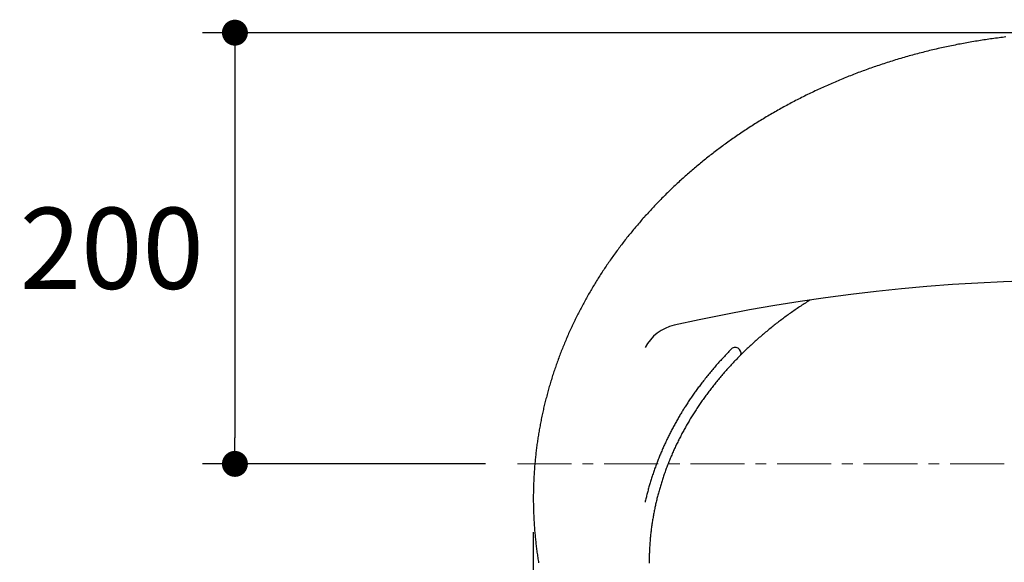
# Model space of a CAD drawing. Units: inches. Extents: x 72 to 15356, y -1680 to 1333.
# Drawn here: x 12191 to 12646, y 291 to 542 of the extents above; entities that cross this region are included whole.
import ezdxf

# ---------------------------------------------------------------- set-up
doc = ezdxf.new("R2010")
doc.units = ezdxf.units.IN
doc.header["$LTSCALE"] = 5
doc.header["$MEASUREMENT"] = 0
doc.linetypes.add('CENTER', pattern=[2, 1.25, -0.25, 0.25, -0.25])
doc.layers.add('Center line', color=4, linetype='CENTER', lineweight=15)
doc.layers.add('Dimensions', color=7, linetype='Continuous')
doc.styles.get("Standard").update_dxf_attribs({"font": 'helr45w_0.ttf'})
doc.dimstyles.get("Standard").update_dxf_attribs({"dimscale": 15, "dimtxt": 2.5, "dimasz": 0.8, "dimexe": 1, "dimexo": 1, "dimgap": 1, "dimtad": 2, "dimtih": 1, "dimtoh": 1, "dimdec": 0, "dimzin": 0, "dimdsep": 46, "dimtxsty": 'Standard', "dimblk": 'DOT', "dimcen": 2, "dimclrd": 1, "dimclre": 1, "dimclrt": 1, "dimadec": 0, "dimazin": 0, "dimtfac": 1, "dimtdec": 0, "dimtofl": 0, "dimtmove": 0, "dimatfit": 3, "dimfxl": 1, "dimtolj": 1, "dimtzin": 0, "dimarcsym": 0})

# ---------------------------------------------------------------- blocks, each defined once
blk = doc.blocks.new('_Dot')
at = {"color": 0, "linetype": 'ByBlock', "lineweight": -2}
blk.add_line((-0.5, 0), (-1, 0), dxfattribs=at)
at = {"color": 0, "linetype": 'ByBlock', "const_width": 0.5}
blk.add_lwpolyline([(-0.25, 0, 1), (0.25, 0, 1)], format="xyb", close=True, dxfattribs=at)
blk = doc.blocks.new('*D69')
at = {"layer": 'Defpoints', "color": 0, "transparency": 16777216}
for p in [(12681.23, 536.04), (12290.43, 336.66), (12421.35, 336.66)]:
    blk.add_point(p, dxfattribs=at)
at = {"layer": 'Dimensions', "color": 1, "lineweight": -2, "transparency": 16777216}
for p, q in [((12666.23, 536.04), (12275.43, 536.04)), ((12290.43, 524.04), (12290.43, 348.66)), ((12406.35, 336.66), (12275.43, 336.66))]:
    blk.add_line(p, q, dxfattribs=at)
at = {"layer": 'Dimensions', "color": 1, "lineweight": -2, "transparency": 16777216, "xscale": 12, "yscale": 12, "zscale": 12}
for p, rotation in [((12290.43, 536.04), 90), ((12290.43, 336.66), 270)]:
    blk.add_blockref('_Dot', p, dxfattribs=dict(at, rotation=rotation))
at = {"layer": 'Dimensions', "color": 1, "transparency": 16777216, "insert": (12233.49, 436.35), "char_height": 37.5, "attachment_point": 5}
blk.add_mtext('\\A1;200', dxfattribs=at)
blk = doc.blocks.new('*D70')
at = {"layer": 'Defpoints', "color": 0, "transparency": 16777216}
for p in [(12428.43, 320.12), (12934.02, 318.33), (12428.43, -41.27)]:
    blk.add_point(p, dxfattribs=at)
at = {"layer": 'Dimensions', "color": 1, "lineweight": -2, "transparency": 16777216}
for p, q in [((12428.43, 305.12), (12428.43, -56.27)), ((12934.02, 303.33), (12934.02, -56.27)), ((12922.02, -41.27), (12440.43, -41.27))]:
    blk.add_line(p, q, dxfattribs=at)
at = {"layer": 'Dimensions', "color": 1, "lineweight": -2, "transparency": 16777216, "xscale": 12, "yscale": 12, "zscale": 12, "rotation": 180}
blk.add_blockref('_Dot', (12428.43, -41.27), dxfattribs=at)
at = {"layer": 'Dimensions', "color": 1, "lineweight": -2, "transparency": 16777216, "xscale": 12, "yscale": 12, "zscale": 12}
blk.add_blockref('_Dot', (12934.02, -41.27), dxfattribs=at)
at = {"layer": 'Dimensions', "color": 1, "transparency": 16777216, "insert": (12681.22, -75.52), "char_height": 37.5, "attachment_point": 5}
blk.add_mtext('\\A1;504', dxfattribs=at)

msp = doc.modelspace()

# ---------------------------------------------------------------- linework, layer by layer
at = {"color": 7, "linetype": 'Continuous'}
for p, q in [((12637.56, 532.8), (12636.78, 532.69)), ((12638.34, 532.92), (12637.56, 532.8)), ((12639.12, 533.03), (12638.34, 532.92)), ((12639.9, 533.14), (12639.12, 533.03)), ((12640.68, 533.25), (12639.9, 533.14)), ((12641.46, 533.36), (12640.68, 533.25)), ((12642.24, 533.46), (12641.46, 533.36)), ((12643.02, 533.57), (12642.24, 533.46)), ((12643.8, 533.67), (12643.02, 533.57)), ((12644.58, 533.77), (12643.8, 533.67)), ((12645.36, 533.86), (12644.58, 533.77)), ((12646.14, 533.96), (12645.36, 533.86)), ((12646.93, 534.05), (12646.14, 533.96)), ((12614.02, 528.29), (12613.23, 528.11)), ((12614.8, 528.47), (12614.02, 528.29)), ((12615.59, 528.66), (12614.8, 528.47)), ((12616.37, 528.83), (12615.59, 528.66)), ((12617.16, 529.01), (12616.37, 528.83)), ((12617.95, 529.18), (12617.16, 529.01)), ((12618.73, 529.36), (12617.95, 529.18)), ((12619.52, 529.53), (12618.73, 529.36)), ((12620.31, 529.69), (12619.52, 529.53)), ((12621.1, 529.86), (12620.31, 529.69)), ((12621.88, 530.02), (12621.1, 529.86)), ((12622.67, 530.18), (12621.88, 530.02)), ((12623.46, 530.34), (12622.67, 530.18)), ((12624.24, 530.5), (12623.46, 530.34)), ((12625.03, 530.65), (12624.24, 530.5)), ((12625.81, 530.8), (12625.03, 530.65)), ((12626.59, 530.95), (12625.81, 530.8)), ((12627.38, 531.1), (12626.59, 530.95)), ((12628.16, 531.24), (12627.38, 531.1)), ((12628.94, 531.38), (12628.16, 531.24)), ((12629.73, 531.52), (12628.94, 531.38)), ((12630.51, 531.66), (12629.73, 531.52)), ((12631.3, 531.8), (12630.51, 531.66)), ((12632.08, 531.93), (12631.3, 531.8)), ((12632.87, 532.06), (12632.08, 531.93)), ((12633.66, 532.19), (12632.87, 532.06)), ((12634.44, 532.32), (12633.66, 532.19)), ((12635.23, 532.45), (12634.44, 532.32)), ((12636.01, 532.57), (12635.23, 532.45)), ((12636.78, 532.69), (12636.01, 532.57)), ((12596.75, 523.66), (12595.97, 523.42)), ((12597.53, 523.9), (12596.75, 523.66)), ((12598.32, 524.13), (12597.53, 523.9)), ((12599.1, 524.36), (12598.32, 524.13)), ((12599.89, 524.59), (12599.1, 524.36)), ((12600.67, 524.82), (12599.89, 524.59)), ((12601.45, 525.04), (12600.67, 524.82)), ((12602.24, 525.26), (12601.45, 525.04)), ((12603.02, 525.48), (12602.24, 525.26)), ((12603.8, 525.69), (12603.02, 525.48)), ((12604.59, 525.91), (12603.8, 525.69)), ((12605.37, 526.12), (12604.59, 525.91)), ((12606.16, 526.33), (12605.37, 526.12)), ((12606.94, 526.53), (12606.16, 526.33)), ((12607.73, 526.74), (12606.94, 526.53)), ((12608.51, 526.94), (12607.73, 526.74)), ((12609.3, 527.14), (12608.51, 526.94)), ((12610.09, 527.34), (12609.3, 527.14)), ((12610.88, 527.54), (12610.09, 527.34)), ((12611.67, 527.73), (12610.88, 527.54)), ((12612.45, 527.92), (12611.67, 527.73)), ((12613.23, 528.11), (12612.45, 527.92)), ((12583.07, 519.15), (12582.35, 518.89)), ((12583.8, 519.41), (12583.07, 519.15)), ((12584.53, 519.66), (12583.8, 519.41)), ((12585.26, 519.92), (12584.53, 519.66)), ((12585.98, 520.17), (12585.26, 519.92)), ((12586.71, 520.43), (12585.98, 520.17)), ((12587.44, 520.67), (12586.71, 520.43)), ((12588.17, 520.92), (12587.44, 520.67)), ((12588.95, 521.18), (12588.17, 520.92)), ((12589.73, 521.44), (12588.95, 521.18)), ((12590.5, 521.7), (12589.73, 521.44)), ((12591.28, 521.95), (12590.5, 521.7)), ((12592.06, 522.2), (12591.28, 521.95)), ((12592.84, 522.45), (12592.06, 522.2)), ((12593.62, 522.7), (12592.84, 522.45)), ((12594.4, 522.94), (12593.62, 522.7)), ((12595.18, 523.18), (12594.4, 522.94)), ((12595.97, 523.42), (12595.18, 523.18)), ((12571.53, 514.71), (12570.82, 514.42)), ((12572.25, 515.01), (12571.53, 514.71)), ((12572.97, 515.3), (12572.25, 515.01)), ((12573.69, 515.58), (12572.97, 515.3)), ((12574.4, 515.87), (12573.69, 515.58)), ((12575.12, 516.16), (12574.4, 515.87)), ((12575.85, 516.44), (12575.12, 516.16)), ((12576.57, 516.72), (12575.85, 516.44)), ((12577.29, 517), (12576.57, 516.72)), ((12578.01, 517.27), (12577.29, 517)), ((12578.73, 517.55), (12578.01, 517.27)), ((12579.45, 517.82), (12578.73, 517.55)), ((12580.17, 518.09), (12579.45, 517.82)), ((12580.9, 518.36), (12580.17, 518.09)), ((12581.62, 518.62), (12580.9, 518.36)), ((12582.35, 518.89), (12581.62, 518.62)), ((12560.87, 510.07), (12560.17, 509.75)), ((12561.58, 510.4), (12560.87, 510.07)), ((12562.29, 510.72), (12561.58, 510.4)), ((12562.99, 511.04), (12562.29, 510.72)), ((12563.7, 511.36), (12562.99, 511.04)), ((12564.41, 511.67), (12563.7, 511.36)), ((12565.12, 511.99), (12564.41, 511.67)), ((12565.83, 512.3), (12565.12, 511.99)), ((12566.54, 512.61), (12565.83, 512.3)), ((12567.25, 512.91), (12566.54, 512.61)), ((12567.96, 513.22), (12567.25, 512.91)), ((12568.67, 513.52), (12567.96, 513.22)), ((12569.39, 513.82), (12568.67, 513.52)), ((12570.1, 514.12), (12569.39, 513.82)), ((12570.82, 514.42), (12570.1, 514.12)), ((12551.8, 505.68), (12551.11, 505.33)), ((12552.49, 506.03), (12551.8, 505.68)), ((12553.18, 506.38), (12552.49, 506.03)), ((12553.88, 506.72), (12553.18, 506.38)), ((12554.57, 507.07), (12553.88, 506.72)), ((12555.27, 507.41), (12554.57, 507.07)), ((12555.97, 507.75), (12555.27, 507.41)), ((12556.66, 508.09), (12555.97, 507.75)), ((12557.36, 508.42), (12556.66, 508.09)), ((12558.06, 508.76), (12557.36, 508.42)), ((12558.77, 509.09), (12558.06, 508.76)), ((12559.47, 509.42), (12558.77, 509.09)), ((12560.17, 509.75), (12559.47, 509.42)), ((12542.89, 500.94), (12542.22, 500.56)), ((12543.57, 501.32), (12542.89, 500.94)), ((12544.25, 501.69), (12543.57, 501.32)), ((12544.93, 502.06), (12544.25, 501.69)), ((12545.61, 502.44), (12544.93, 502.06)), ((12546.3, 502.8), (12545.61, 502.44)), ((12546.98, 503.17), (12546.3, 502.8)), ((12547.67, 503.53), (12546.98, 503.17)), ((12548.35, 503.9), (12547.67, 503.53)), ((12549.04, 504.26), (12548.35, 503.9)), ((12549.73, 504.62), (12549.04, 504.26)), ((12550.42, 504.97), (12549.73, 504.62)), ((12551.11, 505.33), (12550.42, 504.97)), ((12535.52, 496.68), (12534.86, 496.28)), ((12536.18, 497.07), (12535.52, 496.68)), ((12536.85, 497.47), (12536.18, 497.07)), ((12537.52, 497.86), (12536.85, 497.47)), ((12538.18, 498.25), (12537.52, 497.86)), ((12538.85, 498.64), (12538.18, 498.25)), ((12539.52, 499.03), (12538.85, 498.64)), ((12540.2, 499.42), (12539.52, 499.03)), ((12540.87, 499.8), (12540.2, 499.42)), ((12541.54, 500.18), (12540.87, 499.8)), ((12542.22, 500.56), (12541.54, 500.18)), ((12528.3, 492.18), (12527.66, 491.76)), ((12528.95, 492.59), (12528.3, 492.18)), ((12529.6, 493.01), (12528.95, 492.59)), ((12530.25, 493.42), (12529.6, 493.01)), ((12530.91, 493.84), (12530.25, 493.42)), ((12531.56, 494.25), (12530.91, 493.84)), ((12532.21, 494.66), (12531.56, 494.25)), ((12532.87, 495.06), (12532.21, 494.66)), ((12533.53, 495.47), (12532.87, 495.06)), ((12534.19, 495.87), (12533.53, 495.47)), ((12534.86, 496.28), (12534.19, 495.87)), ((12521.29, 487.47), (12520.7, 487.06)), ((12521.89, 487.88), (12521.29, 487.47)), ((12522.52, 488.32), (12521.89, 487.88)), ((12523.16, 488.76), (12522.52, 488.32)), ((12523.8, 489.19), (12523.16, 488.76)), ((12524.44, 489.62), (12523.8, 489.19)), ((12525.08, 490.05), (12524.44, 489.62)), ((12525.72, 490.48), (12525.08, 490.05)), ((12526.37, 490.91), (12525.72, 490.48)), ((12527.01, 491.33), (12526.37, 490.91)), ((12527.66, 491.76), (12527.01, 491.33)), ((12514.84, 482.83), (12514.26, 482.39)), ((12515.42, 483.26), (12514.84, 482.83)), ((12516, 483.69), (12515.42, 483.26)), ((12516.59, 484.11), (12516, 483.69)), ((12517.17, 484.54), (12516.59, 484.11)), ((12517.76, 484.96), (12517.17, 484.54)), ((12518.34, 485.39), (12517.76, 484.96)), ((12518.93, 485.81), (12518.34, 485.39)), ((12519.52, 486.23), (12518.93, 485.81)), ((12520.11, 486.64), (12519.52, 486.23)), ((12520.7, 487.06), (12520.11, 486.64)), ((12509.13, 478.44), (12508.57, 477.99)), ((12509.69, 478.88), (12509.13, 478.44)), ((12510.26, 479.33), (12509.69, 478.88)), ((12510.82, 479.77), (12510.26, 479.33)), ((12511.39, 480.21), (12510.82, 479.77)), ((12511.96, 480.65), (12511.39, 480.21)), ((12512.53, 481.09), (12511.96, 480.65)), ((12513.11, 481.52), (12512.53, 481.09)), ((12513.69, 481.96), (12513.11, 481.52)), ((12514.26, 482.39), (12513.69, 481.96)), ((12503.57, 473.9), (12503.02, 473.44)), ((12504.12, 474.36), (12503.57, 473.9)), ((12504.67, 474.82), (12504.12, 474.36)), ((12505.22, 475.28), (12504.67, 474.82)), ((12505.77, 475.74), (12505.22, 475.28)), ((12506.33, 476.19), (12505.77, 475.74)), ((12506.89, 476.64), (12506.33, 476.19)), ((12507.45, 477.1), (12506.89, 476.64)), ((12508.01, 477.55), (12507.45, 477.1)), ((12508.57, 477.99), (12508.01, 477.55)), ((12498.18, 469.23), (12497.65, 468.75)), ((12498.71, 469.7), (12498.18, 469.23)), ((12499.24, 470.17), (12498.71, 469.7)), ((12499.78, 470.64), (12499.24, 470.17)), ((12500.31, 471.11), (12499.78, 470.64)), ((12500.85, 471.58), (12500.31, 471.11)), ((12501.39, 472.05), (12500.85, 471.58)), ((12501.93, 472.51), (12501.39, 472.05)), ((12502.47, 472.97), (12501.93, 472.51)), ((12503.02, 473.44), (12502.47, 472.97)), ((12493.46, 464.89), (12492.95, 464.41)), ((12493.98, 465.38), (12493.46, 464.89)), ((12494.5, 465.87), (12493.98, 465.38)), ((12495.02, 466.35), (12494.5, 465.87)), ((12495.54, 466.83), (12495.02, 466.35)), ((12496.07, 467.32), (12495.54, 466.83)), ((12496.59, 467.8), (12496.07, 467.32)), ((12497.12, 468.27), (12496.59, 467.8)), ((12497.65, 468.75), (12497.12, 468.27)), ((12488.41, 459.97), (12487.91, 459.47)), ((12488.91, 460.47), (12488.41, 459.97)), ((12489.41, 460.97), (12488.91, 460.47)), ((12489.91, 461.46), (12489.41, 460.97)), ((12490.41, 461.96), (12489.91, 461.46)), ((12490.92, 462.45), (12490.41, 461.96)), ((12491.42, 462.94), (12490.92, 462.45)), ((12491.93, 463.43), (12491.42, 462.94)), ((12492.44, 463.92), (12491.93, 463.43)), ((12492.95, 464.41), (12492.44, 463.92)), ((12484.01, 455.42), (12483.53, 454.91)), ((12484.48, 455.93), (12484.01, 455.42)), ((12484.96, 456.43), (12484.48, 455.93)), ((12485.45, 456.94), (12484.96, 456.43)), ((12485.94, 457.45), (12485.45, 456.94)), ((12486.43, 457.96), (12485.94, 457.45)), ((12486.92, 458.46), (12486.43, 457.96)), ((12487.42, 458.97), (12486.92, 458.46)), ((12487.91, 459.47), (12487.42, 458.97)), ((12480.23, 451.31), (12479.77, 450.79)), ((12480.7, 451.83), (12480.23, 451.31)), ((12481.17, 452.35), (12480.7, 451.83)), ((12481.63, 452.86), (12481.17, 452.35)), ((12482.11, 453.38), (12481.63, 452.86)), ((12482.58, 453.89), (12482.11, 453.38)), ((12483.05, 454.4), (12482.58, 453.89)), ((12483.53, 454.91), (12483.05, 454.4)), ((12476.12, 446.59), (12475.68, 446.06)), ((12476.57, 447.11), (12476.12, 446.59)), ((12477.01, 447.64), (12476.57, 447.11)), ((12477.47, 448.17), (12477.01, 447.64)), ((12477.92, 448.7), (12477.47, 448.17)), ((12478.38, 449.22), (12477.92, 448.7)), ((12478.84, 449.75), (12478.38, 449.22)), ((12479.3, 450.27), (12478.84, 449.75)), ((12479.77, 450.79), (12479.3, 450.27)), ((12472.18, 441.8), (12471.75, 441.26)), ((12472.61, 442.34), (12472.18, 441.8)), ((12473.05, 442.87), (12472.61, 442.34)), ((12473.48, 443.41), (12473.05, 442.87)), ((12473.92, 443.94), (12473.48, 443.41)), ((12474.35, 444.47), (12473.92, 443.94)), ((12474.79, 445), (12474.35, 444.47)), ((12475.23, 445.53), (12474.79, 445)), ((12475.68, 446.06), (12475.23, 445.53)), ((12468.81, 437.46), (12468.4, 436.92)), ((12469.22, 438), (12468.81, 437.46)), ((12469.63, 438.54), (12469.22, 438)), ((12470.05, 439.09), (12469.63, 438.54)), ((12470.48, 439.63), (12470.05, 439.09)), ((12470.9, 440.18), (12470.48, 439.63)), ((12471.33, 440.72), (12470.9, 440.18)), ((12471.75, 441.26), (12471.33, 440.72)), ((12465.58, 433.08), (12465.18, 432.53)), ((12465.98, 433.64), (12465.58, 433.08)), ((12466.38, 434.19), (12465.98, 433.64)), ((12466.78, 434.74), (12466.38, 434.19)), ((12467.18, 435.28), (12466.78, 434.74)), ((12467.59, 435.83), (12467.18, 435.28)), ((12467.99, 436.37), (12467.59, 435.83)), ((12468.4, 436.92), (12467.99, 436.37)), ((12462.09, 428.08), (12461.72, 427.52)), ((12462.47, 428.63), (12462.09, 428.08)), ((12462.85, 429.19), (12462.47, 428.63)), ((12463.23, 429.75), (12462.85, 429.19)), ((12463.62, 430.31), (12463.23, 429.75)), ((12464.01, 430.86), (12463.62, 430.31)), ((12464.4, 431.42), (12464.01, 430.86)), ((12464.79, 431.98), (12464.4, 431.42)), ((12465.18, 432.53), (12464.79, 431.98)), ((12459.15, 423.6), (12458.79, 423.03)), ((12459.51, 424.16), (12459.15, 423.6)), ((12459.87, 424.72), (12459.51, 424.16)), ((12460.24, 425.29), (12459.87, 424.72)), ((12460.61, 425.85), (12460.24, 425.29)), ((12460.98, 426.41), (12460.61, 425.85)), ((12461.35, 426.96), (12460.98, 426.41)), ((12461.72, 427.52), (12461.35, 426.96)), ((12456.33, 419.05), (12455.99, 418.48)), ((12456.67, 419.61), (12456.33, 419.05)), ((12457.02, 420.18), (12456.67, 419.61)), ((12457.37, 420.76), (12457.02, 420.18)), ((12457.72, 421.33), (12457.37, 420.76)), ((12458.07, 421.9), (12457.72, 421.33)), ((12458.43, 422.46), (12458.07, 421.9)), ((12458.79, 423.03), (12458.43, 422.46)), ((12453.66, 414.49), (12453.33, 413.91)), ((12453.99, 415.06), (12453.66, 414.49)), ((12454.31, 415.63), (12453.99, 415.06)), ((12454.65, 416.21), (12454.31, 415.63)), ((12454.98, 416.78), (12454.65, 416.21)), ((12455.31, 417.35), (12454.98, 416.78)), ((12455.65, 417.91), (12455.31, 417.35)), ((12455.99, 418.48), (12455.65, 417.91)), ((12451.11, 409.86), (12450.8, 409.29)), ((12451.42, 410.44), (12451.11, 409.86)), ((12451.74, 411.02), (12451.42, 410.44)), ((12452.05, 411.6), (12451.74, 411.02)), ((12452.37, 412.18), (12452.05, 411.6)), ((12452.69, 412.76), (12452.37, 412.18)), ((12453.01, 413.34), (12452.69, 412.76)), ((12453.33, 413.91), (12453.01, 413.34)), ((12552.65, 409.99), (12552.12, 409.64)), ((12553.19, 410.35), (12552.65, 409.99)), ((12553.73, 410.7), (12553.19, 410.35)), ((12554.27, 411.05), (12553.73, 410.7)), ((12554.82, 411.4), (12554.27, 411.05)), ((12555.36, 411.75), (12554.82, 411.4)), ((12555.9, 412.09), (12555.36, 411.75)), ((12556.45, 412.44), (12555.9, 412.09)), ((12449.01, 405.82), (12448.72, 405.24)), ((12449.31, 406.4), (12449.01, 405.82)), ((12449.6, 406.98), (12449.31, 406.4)), ((12449.9, 407.56), (12449.6, 406.98)), ((12450.2, 408.14), (12449.9, 407.56)), ((12450.5, 408.71), (12450.2, 408.14)), ((12450.8, 409.29), (12450.5, 408.71)), ((12546.31, 405.62), (12545.81, 405.26)), ((12546.82, 405.99), (12546.31, 405.62)), ((12547.33, 406.35), (12546.82, 405.99)), ((12547.86, 406.72), (12547.33, 406.35)), ((12548.39, 407.09), (12547.86, 406.72)), ((12548.92, 407.46), (12548.39, 407.09)), ((12549.45, 407.83), (12548.92, 407.46)), ((12549.98, 408.19), (12549.45, 407.83)), ((12550.51, 408.56), (12549.98, 408.19)), ((12551.05, 408.92), (12550.51, 408.56)), ((12551.58, 409.28), (12551.05, 408.92)), ((12552.12, 409.64), (12551.58, 409.28)), ((12446.73, 401.15), (12446.45, 400.56)), ((12447.01, 401.74), (12446.73, 401.15)), ((12447.29, 402.33), (12447.01, 401.74)), ((12447.57, 402.91), (12447.29, 402.33)), ((12447.85, 403.49), (12447.57, 402.91)), ((12448.14, 404.08), (12447.85, 403.49)), ((12448.43, 404.66), (12448.14, 404.08)), ((12448.72, 405.24), (12448.43, 404.66)), ((12539.82, 400.73), (12539.33, 400.34)), ((12540.31, 401.12), (12539.82, 400.73)), ((12540.8, 401.5), (12540.31, 401.12)), ((12541.3, 401.89), (12540.8, 401.5)), ((12541.79, 402.27), (12541.3, 401.89)), ((12542.29, 402.65), (12541.79, 402.27)), ((12542.79, 403.02), (12542.29, 402.65)), ((12543.29, 403.4), (12542.79, 403.02)), ((12543.79, 403.77), (12543.29, 403.4)), ((12544.29, 404.15), (12543.79, 403.77)), ((12544.8, 404.52), (12544.29, 404.15)), ((12545.3, 404.89), (12544.8, 404.52)), ((12545.81, 405.26), (12545.3, 404.89)), ((12444.5, 396.26), (12444.22, 395.64)), ((12444.77, 396.88), (12444.5, 396.26)), ((12445.05, 397.5), (12444.77, 396.88)), ((12445.33, 398.12), (12445.05, 397.5)), ((12445.61, 398.74), (12445.33, 398.12)), ((12445.89, 399.36), (12445.61, 398.74)), ((12446.18, 399.97), (12445.89, 399.36)), ((12446.45, 400.56), (12446.18, 399.97)), ((12534.4, 396.3), (12533.92, 395.88)), ((12534.89, 396.71), (12534.4, 396.3)), ((12535.38, 397.12), (12534.89, 396.71)), ((12535.87, 397.53), (12535.38, 397.12)), ((12536.37, 397.94), (12535.87, 397.53)), ((12536.86, 398.35), (12536.37, 397.94)), ((12537.36, 398.76), (12536.86, 398.35)), ((12537.85, 399.16), (12537.36, 398.76)), ((12538.35, 399.56), (12537.85, 399.16)), ((12538.84, 399.96), (12538.35, 399.56)), ((12539.33, 400.34), (12538.84, 399.96)), ((12442.63, 391.88), (12442.38, 391.26)), ((12442.89, 392.51), (12442.63, 391.88)), ((12443.16, 393.14), (12442.89, 392.51)), ((12443.42, 393.77), (12443.16, 393.14)), ((12443.69, 394.39), (12443.42, 393.77)), ((12443.95, 395.01), (12443.69, 394.39)), ((12444.22, 395.64), (12443.95, 395.01)), ((12529.15, 391.63), (12528.69, 391.21)), ((12529.6, 392.05), (12529.15, 391.63)), ((12530.08, 392.49), (12529.6, 392.05)), ((12530.55, 392.92), (12530.08, 392.49)), ((12531.03, 393.34), (12530.55, 392.92)), ((12531.5, 393.77), (12531.03, 393.34)), ((12531.98, 394.2), (12531.5, 393.77)), ((12532.46, 394.62), (12531.98, 394.2)), ((12532.95, 395.04), (12532.46, 394.62)), ((12533.43, 395.46), (12532.95, 395.04)), ((12533.92, 395.88), (12533.43, 395.46)), ((12440.9, 387.51), (12440.66, 386.88)), ((12441.14, 388.13), (12440.9, 387.51)), ((12441.38, 388.75), (12441.14, 388.13)), ((12441.62, 389.37), (12441.38, 388.75)), ((12441.87, 390), (12441.62, 389.37)), ((12442.12, 390.63), (12441.87, 390)), ((12442.38, 391.26), (12442.12, 390.63)), ((12517.63, 387.27), (12517.2, 386.82)), ((12518.05, 387.72), (12517.63, 387.27)), ((12518.48, 388.17), (12518.05, 387.72)), ((12518.91, 388.61), (12518.48, 388.17)), ((12519.35, 389.06), (12518.91, 388.61)), ((12519.78, 389.5), (12519.35, 389.06)), ((12520.21, 389.94), (12519.78, 389.5)), ((12524.67, 387.34), (12524.23, 386.91)), ((12525.11, 387.78), (12524.67, 387.34)), ((12525.55, 388.21), (12525.11, 387.78)), ((12525.99, 388.65), (12525.55, 388.21)), ((12526.44, 389.08), (12525.99, 388.65)), ((12526.89, 389.51), (12526.44, 389.08)), ((12527.34, 389.94), (12526.89, 389.51)), ((12527.79, 390.36), (12527.34, 389.94)), ((12528.24, 390.79), (12527.79, 390.36)), ((12528.69, 391.21), (12528.24, 390.79)), ((12439.05, 382.49), (12438.83, 381.86)), ((12439.28, 383.12), (12439.05, 382.49)), ((12439.5, 383.75), (12439.28, 383.12)), ((12439.73, 384.38), (12439.5, 383.75)), ((12439.96, 385), (12439.73, 384.38)), ((12440.19, 385.63), (12439.96, 385)), ((12440.42, 386.26), (12440.19, 385.63)), ((12440.66, 386.88), (12440.42, 386.26)), ((12513.45, 382.7), (12513.04, 382.24)), ((12513.86, 383.16), (12513.45, 382.7)), ((12514.27, 383.62), (12513.86, 383.16)), ((12514.68, 384.09), (12514.27, 383.62)), ((12515.1, 384.54), (12514.68, 384.09)), ((12515.51, 385), (12515.1, 384.54)), ((12515.93, 385.46), (12515.51, 385)), ((12516.35, 385.91), (12515.93, 385.46)), ((12516.78, 386.37), (12516.35, 385.91)), ((12517.2, 386.82), (12516.78, 386.37)), ((12520.37, 382.92), (12519.96, 382.48)), ((12520.79, 383.36), (12520.37, 382.92)), ((12521.2, 383.79), (12520.79, 383.36)), ((12521.63, 384.24), (12521.2, 383.79)), ((12522.06, 384.69), (12521.63, 384.24)), ((12522.49, 385.14), (12522.06, 384.69)), ((12522.92, 385.58), (12522.49, 385.14)), ((12523.35, 386.02), (12522.92, 385.58)), ((12523.79, 386.47), (12523.35, 386.02)), ((12524.23, 386.91), (12523.79, 386.47)), ((12437.57, 378.09), (12437.37, 377.47)), ((12437.77, 378.72), (12437.57, 378.09)), ((12437.98, 379.34), (12437.77, 378.72)), ((12438.18, 379.96), (12437.98, 379.34)), ((12438.4, 380.6), (12438.18, 379.96)), ((12438.61, 381.23), (12438.4, 380.6)), ((12438.83, 381.86), (12438.61, 381.23)), ((12509.45, 377.99), (12509.06, 377.51)), ((12509.84, 378.47), (12509.45, 377.99)), ((12510.23, 378.94), (12509.84, 378.47)), ((12510.63, 379.42), (12510.23, 378.94)), ((12511.03, 379.89), (12510.63, 379.42)), ((12511.43, 380.36), (12511.03, 379.89)), ((12511.83, 380.83), (12511.43, 380.36)), ((12512.23, 381.3), (12511.83, 380.83)), ((12512.63, 381.77), (12512.23, 381.3)), ((12513.04, 382.24), (12512.63, 381.77)), ((12515.96, 378), (12515.57, 377.55)), ((12516.35, 378.46), (12515.96, 378)), ((12516.75, 378.91), (12516.35, 378.46)), ((12517.14, 379.36), (12516.75, 378.91)), ((12517.54, 379.81), (12517.14, 379.36)), ((12517.94, 380.26), (12517.54, 379.81)), ((12518.34, 380.71), (12517.94, 380.26)), ((12518.75, 381.15), (12518.34, 380.71)), ((12519.15, 381.6), (12518.75, 381.15)), ((12519.56, 382.04), (12519.15, 381.6)), ((12519.96, 382.48), (12519.56, 382.04)), ((12436.2, 373.7), (12436.01, 373.07)), ((12436.39, 374.33), (12436.2, 373.7)), ((12436.58, 374.96), (12436.39, 374.33)), ((12436.77, 375.59), (12436.58, 374.96)), ((12436.97, 376.22), (12436.77, 375.59)), ((12437.17, 376.84), (12436.97, 376.22)), ((12437.37, 377.47), (12437.17, 376.84)), ((12506.01, 373.64), (12505.69, 373.21)), ((12506.39, 374.13), (12506.01, 373.64)), ((12506.76, 374.61), (12506.39, 374.13)), ((12507.14, 375.1), (12506.76, 374.61)), ((12507.52, 375.59), (12507.14, 375.1)), ((12507.9, 376.07), (12507.52, 375.59)), ((12508.29, 376.55), (12507.9, 376.07)), ((12508.67, 377.03), (12508.29, 376.55)), ((12509.06, 377.51), (12508.67, 377.03)), ((12512.16, 373.42), (12511.8, 372.96)), ((12512.52, 373.87), (12512.16, 373.42)), ((12512.89, 374.33), (12512.52, 373.87)), ((12513.26, 374.78), (12512.89, 374.33)), ((12513.64, 375.24), (12513.26, 374.78)), ((12514.02, 375.71), (12513.64, 375.24)), ((12514.4, 376.17), (12514.02, 375.71)), ((12514.79, 376.63), (12514.4, 376.17)), ((12515.18, 377.09), (12514.79, 376.63)), ((12515.57, 377.55), (12515.18, 377.09)), ((12434.94, 369.3), (12434.78, 368.67)), ((12435.11, 369.92), (12434.94, 369.3)), ((12435.29, 370.55), (12435.11, 369.92)), ((12435.47, 371.18), (12435.29, 370.55)), ((12435.65, 371.81), (12435.47, 371.18)), ((12435.83, 372.44), (12435.65, 371.81)), ((12436.01, 373.07), (12435.83, 372.44)), ((12502.53, 368.87), (12502.22, 368.43)), ((12502.84, 369.31), (12502.53, 368.87)), ((12503.15, 369.75), (12502.84, 369.31)), ((12503.46, 370.18), (12503.15, 369.75)), ((12503.77, 370.62), (12503.46, 370.18)), ((12504.09, 371.05), (12503.77, 370.62)), ((12504.41, 371.49), (12504.09, 371.05)), ((12504.72, 371.92), (12504.41, 371.49)), ((12505.05, 372.35), (12504.72, 371.92)), ((12505.37, 372.78), (12505.05, 372.35)), ((12505.69, 373.21), (12505.37, 372.78)), ((12508.96, 369.27), (12508.61, 368.8)), ((12509.31, 369.73), (12508.96, 369.27)), ((12509.66, 370.2), (12509.31, 369.73)), ((12510.01, 370.66), (12509.66, 370.2)), ((12510.36, 371.13), (12510.01, 370.66)), ((12510.72, 371.59), (12510.36, 371.13)), ((12511.08, 372.05), (12510.72, 371.59)), ((12511.44, 372.51), (12511.08, 372.05)), ((12511.8, 372.96), (12511.44, 372.51)), ((12433.66, 364.3), (12433.51, 363.67)), ((12433.81, 364.92), (12433.66, 364.3)), ((12433.97, 365.55), (12433.81, 364.92)), ((12434.12, 366.18), (12433.97, 365.55)), ((12434.28, 366.8), (12434.12, 366.18)), ((12434.45, 367.42), (12434.28, 366.8)), ((12434.61, 368.05), (12434.45, 367.42)), ((12434.78, 368.67), (12434.61, 368.05)), ((12499.53, 364.44), (12499.24, 364)), ((12499.82, 364.89), (12499.53, 364.44)), ((12500.11, 365.34), (12499.82, 364.89)), ((12500.41, 365.78), (12500.11, 365.34)), ((12500.71, 366.22), (12500.41, 365.78)), ((12501.01, 366.67), (12500.71, 366.22)), ((12501.31, 367.11), (12501.01, 366.67)), ((12501.61, 367.55), (12501.31, 367.11)), ((12501.91, 367.99), (12501.61, 367.55)), ((12502.22, 368.43), (12501.91, 367.99)), ((12505.59, 364.54), (12505.27, 364.08)), ((12505.91, 365.01), (12505.59, 364.54)), ((12506.24, 365.49), (12505.91, 365.01)), ((12506.57, 365.96), (12506.24, 365.49)), ((12506.91, 366.44), (12506.57, 365.96)), ((12507.25, 366.91), (12506.91, 366.44)), ((12507.59, 367.39), (12507.25, 366.91)), ((12507.93, 367.86), (12507.59, 367.39)), ((12508.27, 368.33), (12507.93, 367.86)), ((12508.61, 368.8), (12508.27, 368.33)), ((12432.65, 359.9), (12432.51, 359.27)), ((12432.78, 360.53), (12432.65, 359.9)), ((12432.92, 361.16), (12432.78, 360.53)), ((12433.07, 361.78), (12432.92, 361.16)), ((12433.21, 362.41), (12433.07, 361.78)), ((12433.36, 363.04), (12433.21, 362.41)), ((12433.51, 363.67), (12433.36, 363.04)), ((12496.65, 359.85), (12496.41, 359.44)), ((12496.9, 360.26), (12496.65, 359.85)), ((12497.15, 360.67), (12496.9, 360.26)), ((12497.39, 361.07), (12497.15, 360.67)), ((12497.64, 361.48), (12497.39, 361.07)), ((12497.9, 361.89), (12497.64, 361.48)), ((12498.15, 362.29), (12497.9, 361.89)), ((12498.4, 362.7), (12498.15, 362.29)), ((12498.66, 363.1), (12498.4, 362.7)), ((12498.95, 363.55), (12498.66, 363.1)), ((12499.24, 364), (12498.95, 363.55)), ((12502.49, 359.82), (12502.19, 359.35)), ((12502.79, 360.3), (12502.49, 359.82)), ((12503.09, 360.78), (12502.79, 360.3)), ((12503.4, 361.25), (12503.09, 360.78)), ((12503.71, 361.73), (12503.4, 361.25)), ((12504.01, 362.2), (12503.71, 361.73)), ((12504.33, 362.67), (12504.01, 362.2)), ((12504.64, 363.14), (12504.33, 362.67)), ((12504.95, 363.61), (12504.64, 363.14)), ((12505.27, 364.08), (12504.95, 363.61)), ((12431.75, 355.53), (12431.63, 354.9)), ((12431.87, 356.16), (12431.75, 355.53)), ((12432, 356.78), (12431.87, 356.16)), ((12432.12, 357.4), (12432, 356.78)), ((12432.25, 358.03), (12432.12, 357.4)), ((12432.38, 358.65), (12432.25, 358.03)), ((12432.51, 359.27), (12432.38, 358.65)), ((12494.06, 355.36), (12493.8, 354.9)), ((12494.32, 355.82), (12494.06, 355.36)), ((12494.58, 356.29), (12494.32, 355.82)), ((12494.84, 356.75), (12494.58, 356.29)), ((12495.1, 357.2), (12494.84, 356.75)), ((12495.36, 357.66), (12495.1, 357.2)), ((12495.63, 358.12), (12495.36, 357.66)), ((12495.89, 358.58), (12495.63, 358.12)), ((12496.16, 359.03), (12495.89, 358.58)), ((12496.41, 359.44), (12496.16, 359.03)), ((12499.85, 355.48), (12499.57, 354.99)), ((12500.14, 355.97), (12499.85, 355.48)), ((12500.43, 356.45), (12500.14, 355.97)), ((12500.71, 356.94), (12500.43, 356.45)), ((12501.01, 357.42), (12500.71, 356.94)), ((12501.3, 357.9), (12501.01, 357.42)), ((12501.59, 358.39), (12501.3, 357.9)), ((12501.89, 358.87), (12501.59, 358.39)), ((12502.19, 359.35), (12501.89, 358.87)), ((12430.97, 351.18), (12430.87, 350.56)), ((12431.07, 351.8), (12430.97, 351.18)), ((12431.18, 352.42), (12431.07, 351.8)), ((12431.29, 353.04), (12431.18, 352.42)), ((12431.4, 353.66), (12431.29, 353.04)), ((12431.52, 354.28), (12431.4, 353.66)), ((12431.63, 354.9), (12431.52, 354.28)), ((12491.59, 350.7), (12491.35, 350.23)), ((12491.83, 351.17), (12491.59, 350.7)), ((12492.07, 351.64), (12491.83, 351.17)), ((12492.31, 352.11), (12492.07, 351.64)), ((12492.56, 352.58), (12492.31, 352.11)), ((12492.8, 353.04), (12492.56, 352.58)), ((12493.05, 353.51), (12492.8, 353.04)), ((12493.3, 353.97), (12493.05, 353.51)), ((12493.55, 354.44), (12493.3, 353.97)), ((12493.8, 354.9), (12493.55, 354.44)), ((12497.18, 350.66), (12496.92, 350.18)), ((12497.44, 351.14), (12497.18, 350.66)), ((12497.69, 351.63), (12497.44, 351.14)), ((12497.96, 352.11), (12497.69, 351.63)), ((12498.22, 352.59), (12497.96, 352.11)), ((12498.48, 353.07), (12498.22, 352.59)), ((12498.75, 353.55), (12498.48, 353.07)), ((12499.02, 354.02), (12498.75, 353.55)), ((12499.29, 354.5), (12499.02, 354.02)), ((12499.57, 354.99), (12499.29, 354.5)), ((12430.21, 346.22), (12430.12, 345.6)), ((12430.29, 346.84), (12430.21, 346.22)), ((12430.38, 347.46), (12430.29, 346.84)), ((12430.48, 348.08), (12430.38, 347.46)), ((12430.57, 348.7), (12430.48, 348.08)), ((12430.67, 349.32), (12430.57, 348.7)), ((12430.76, 349.93), (12430.67, 349.32)), ((12430.87, 350.56), (12430.76, 349.93)), ((12489.52, 346.45), (12489.3, 345.97)), ((12489.74, 346.92), (12489.52, 346.45)), ((12489.97, 347.4), (12489.74, 346.92)), ((12490.19, 347.87), (12489.97, 347.4)), ((12490.42, 348.35), (12490.19, 347.87)), ((12490.65, 348.82), (12490.42, 348.35)), ((12490.88, 349.29), (12490.65, 348.82)), ((12491.12, 349.76), (12490.88, 349.29)), ((12491.35, 350.23), (12491.12, 349.76)), ((12494.95, 346.27), (12494.71, 345.77)), ((12495.19, 346.76), (12494.95, 346.27)), ((12495.43, 347.25), (12495.19, 346.76)), ((12495.67, 347.74), (12495.43, 347.25)), ((12495.92, 348.23), (12495.67, 347.74)), ((12496.17, 348.72), (12495.92, 348.23)), ((12496.42, 349.21), (12496.17, 348.72)), ((12496.67, 349.69), (12496.42, 349.21)), ((12496.92, 350.18), (12496.67, 349.69)), ((12429.65, 341.91), (12429.58, 341.29)), ((12429.73, 342.53), (12429.65, 341.91)), ((12429.8, 343.14), (12429.73, 342.53)), ((12429.88, 343.76), (12429.8, 343.14)), ((12429.96, 344.37), (12429.88, 343.76)), ((12430.04, 344.98), (12429.96, 344.37)), ((12430.12, 345.6), (12430.04, 344.98)), ((12487.39, 341.66), (12487.19, 341.18)), ((12487.6, 342.14), (12487.39, 341.66)), ((12487.8, 342.62), (12487.6, 342.14)), ((12488.01, 343.1), (12487.8, 342.62)), ((12488.22, 343.58), (12488.01, 343.1)), ((12488.43, 344.06), (12488.22, 343.58)), ((12488.65, 344.54), (12488.43, 344.06)), ((12488.86, 345.02), (12488.65, 344.54)), ((12489.08, 345.5), (12488.86, 345.02)), ((12489.3, 345.97), (12489.08, 345.5)), ((12492.87, 341.77), (12492.64, 341.27)), ((12493.09, 342.28), (12492.87, 341.77)), ((12493.32, 342.79), (12493.09, 342.28)), ((12493.55, 343.29), (12493.32, 342.79)), ((12493.78, 343.79), (12493.55, 343.29)), ((12494.01, 344.29), (12493.78, 343.79)), ((12494.24, 344.78), (12494.01, 344.29)), ((12494.47, 345.28), (12494.24, 344.78)), ((12494.71, 345.77), (12494.47, 345.28)), ((12429.15, 337.01), (12429.1, 336.39)), ((12429.21, 337.62), (12429.15, 337.01)), ((12429.26, 338.23), (12429.21, 337.62)), ((12429.32, 338.84), (12429.26, 338.23)), ((12429.39, 339.45), (12429.32, 338.84)), ((12429.45, 340.06), (12429.39, 339.45)), ((12429.52, 340.68), (12429.45, 340.06)), ((12429.58, 341.29), (12429.52, 340.68)), ((12485.63, 337.28), (12485.44, 336.76)), ((12485.83, 337.79), (12485.63, 337.28)), ((12486.02, 338.27), (12485.83, 337.79)), ((12486.21, 338.76), (12486.02, 338.27)), ((12486.4, 339.25), (12486.21, 338.76)), ((12486.6, 339.73), (12486.4, 339.25)), ((12486.79, 340.21), (12486.6, 339.73)), ((12486.99, 340.7), (12486.79, 340.21)), ((12487.19, 341.18), (12486.99, 340.7)), ((12490.94, 337.17), (12490.73, 336.65)), ((12491.14, 337.68), (12490.94, 337.17)), ((12491.35, 338.2), (12491.14, 337.68)), ((12491.56, 338.71), (12491.35, 338.2)), ((12491.77, 339.22), (12491.56, 338.71)), ((12491.99, 339.74), (12491.77, 339.22)), ((12492.2, 340.25), (12491.99, 339.74)), ((12492.42, 340.76), (12492.2, 340.25)), ((12492.64, 341.27), (12492.42, 340.76)), ((12428.82, 332.74), (12428.78, 332.13)), ((12428.86, 333.35), (12428.82, 332.74)), ((12428.9, 333.95), (12428.86, 333.35)), ((12428.95, 334.56), (12428.9, 333.95)), ((12429, 335.17), (12428.95, 334.56)), ((12429.05, 335.78), (12429, 335.17)), ((12429.1, 336.39), (12429.05, 335.78)), ((12483.96, 332.63), (12483.78, 332.11)), ((12484.13, 333.15), (12483.96, 332.63)), ((12484.31, 333.66), (12484.13, 333.15)), ((12484.5, 334.18), (12484.31, 333.66)), ((12484.68, 334.7), (12484.5, 334.18)), ((12484.87, 335.22), (12484.68, 334.7)), ((12485.06, 335.73), (12484.87, 335.22)), ((12485.25, 336.25), (12485.06, 335.73)), ((12485.44, 336.76), (12485.25, 336.25)), ((12489.18, 332.49), (12489, 331.97)), ((12489.37, 333.01), (12489.18, 332.49)), ((12489.56, 333.54), (12489.37, 333.01)), ((12489.75, 334.06), (12489.56, 333.54)), ((12489.94, 334.58), (12489.75, 334.06)), ((12490.14, 335.1), (12489.94, 334.58)), ((12490.33, 335.62), (12490.14, 335.1)), ((12490.53, 336.13), (12490.33, 335.62)), ((12490.73, 336.65), (12490.53, 336.13)), ((12428.57, 327.9), (12428.54, 327.3)), ((12428.59, 328.5), (12428.57, 327.9)), ((12428.62, 329.11), (12428.59, 328.5)), ((12428.65, 329.71), (12428.62, 329.11)), ((12428.68, 330.31), (12428.65, 329.71)), ((12428.71, 330.92), (12428.68, 330.31)), ((12428.75, 331.53), (12428.71, 330.92)), ((12428.78, 332.13), (12428.75, 331.53)), ((12482.47, 327.97), (12482.32, 327.47)), ((12482.62, 328.47), (12482.47, 327.97)), ((12482.77, 328.97), (12482.62, 328.47)), ((12482.93, 329.49), (12482.77, 328.97)), ((12483.1, 330.02), (12482.93, 329.49)), ((12483.26, 330.54), (12483.1, 330.02)), ((12483.43, 331.06), (12483.26, 330.54)), ((12483.61, 331.58), (12483.43, 331.06)), ((12483.78, 332.11), (12483.61, 331.58)), ((12487.64, 327.86), (12487.48, 327.35)), ((12487.81, 328.37), (12487.64, 327.86)), ((12487.97, 328.89), (12487.81, 328.37)), ((12488.13, 329.4), (12487.97, 328.89)), ((12488.3, 329.91), (12488.13, 329.4)), ((12488.47, 330.42), (12488.3, 329.91)), ((12488.64, 330.93), (12488.47, 330.42)), ((12488.82, 331.44), (12488.64, 330.93)), ((12489, 331.97), (12488.82, 331.44)), ((12428.45, 323.7), (12428.44, 323.1)), ((12428.46, 324.29), (12428.45, 323.7)), ((12428.47, 324.89), (12428.46, 324.29)), ((12428.49, 325.49), (12428.47, 324.89)), ((12428.51, 326.09), (12428.49, 325.49)), ((12428.52, 326.7), (12428.51, 326.09)), ((12428.54, 327.3), (12428.52, 326.7)), ((12481.2, 323.47), (12481.07, 322.97)), ((12481.34, 323.97), (12481.2, 323.47)), ((12481.47, 324.47), (12481.34, 323.97)), ((12481.61, 324.97), (12481.47, 324.47)), ((12481.75, 325.47), (12481.61, 324.97)), ((12481.89, 325.98), (12481.75, 325.47)), ((12482.03, 326.48), (12481.89, 325.98)), ((12482.17, 326.98), (12482.03, 326.48)), ((12482.32, 327.47), (12482.17, 326.98)), ((12486.43, 323.72), (12486.29, 323.2)), ((12486.58, 324.24), (12486.43, 323.72)), ((12486.72, 324.76), (12486.58, 324.24)), ((12486.87, 325.28), (12486.72, 324.76)), ((12487.02, 325.8), (12486.87, 325.28)), ((12487.17, 326.31), (12487.02, 325.8)), ((12487.33, 326.83), (12487.17, 326.31)), ((12487.48, 327.35), (12487.33, 326.83)), ((12428.44, 323.1), (12428.43, 322.5)), ((12428.43, 322.5), (12428.43, 321.9)), ((12428.43, 321.9), (12428.43, 321.31)), ((12428.43, 321.31), (12428.43, 320.71)), ((12428.43, 320.71), (12428.43, 320.12)), ((12428.43, 320.12), (12428.43, 319.52)), ((12428.43, 319.52), (12428.43, 318.93)), ((12428.43, 318.93), (12428.44, 318.33)), ((12480.22, 319.45), (12480.11, 318.94)), ((12480.34, 319.95), (12480.22, 319.45)), ((12480.46, 320.45), (12480.34, 319.95)), ((12480.58, 320.96), (12480.46, 320.45)), ((12480.7, 321.46), (12480.58, 320.96)), ((12480.82, 321.96), (12480.7, 321.46)), ((12480.95, 322.47), (12480.82, 321.96)), ((12481.07, 322.97), (12480.95, 322.47)), ((12485.24, 319.03), (12485.12, 318.52)), ((12485.36, 319.55), (12485.24, 319.03)), ((12485.49, 320.07), (12485.36, 319.55)), ((12485.62, 320.6), (12485.49, 320.07)), ((12485.75, 321.12), (12485.62, 320.6)), ((12485.88, 321.64), (12485.75, 321.12)), ((12486.01, 322.16), (12485.88, 321.64)), ((12486.15, 322.68), (12486.01, 322.16)), ((12486.29, 323.2), (12486.15, 322.68)), ((12428.44, 318.33), (12428.45, 317.73)), ((12428.45, 317.73), (12428.46, 317.13)), ((12428.46, 317.13), (12428.47, 316.53)), ((12428.47, 316.53), (12428.49, 315.93)), ((12428.49, 315.93), (12428.51, 315.33)), ((12428.51, 315.33), (12428.52, 314.73)), ((12428.52, 314.73), (12428.54, 314.13)), ((12484.25, 314.42), (12484.15, 313.9)), ((12484.35, 314.93), (12484.25, 314.42)), ((12484.46, 315.44), (12484.35, 314.93)), ((12484.56, 315.96), (12484.46, 315.44)), ((12484.67, 316.47), (12484.56, 315.96)), ((12484.78, 316.98), (12484.67, 316.47)), ((12484.89, 317.49), (12484.78, 316.98)), ((12485, 318.01), (12484.89, 317.49)), ((12485.12, 318.52), (12485, 318.01)), ((12428.54, 314.13), (12428.57, 313.53)), ((12428.57, 313.53), (12428.59, 312.93)), ((12428.59, 312.93), (12428.62, 312.32)), ((12428.62, 312.32), (12428.65, 311.72)), ((12428.65, 311.72), (12428.68, 311.11)), ((12428.68, 311.11), (12428.71, 310.51)), ((12428.71, 310.51), (12428.75, 309.9)), ((12428.75, 309.9), (12428.78, 309.3)), ((12483.44, 309.77), (12483.36, 309.26)), ((12483.52, 310.29), (12483.44, 309.77)), ((12483.6, 310.81), (12483.52, 310.29)), ((12483.69, 311.32), (12483.6, 310.81)), ((12483.78, 311.84), (12483.69, 311.32)), ((12483.87, 312.36), (12483.78, 311.84)), ((12483.96, 312.87), (12483.87, 312.36)), ((12484.06, 313.39), (12483.96, 312.87)), ((12484.15, 313.9), (12484.06, 313.39)), ((12428.78, 309.3), (12428.82, 308.69)), ((12428.82, 308.69), (12428.86, 308.08)), ((12428.86, 308.08), (12428.9, 307.47)), ((12428.9, 307.47), (12428.95, 306.87)), ((12428.95, 306.87), (12429, 306.26)), ((12429, 306.26), (12429.05, 305.65)), ((12429.05, 305.65), (12429.1, 305.03)), ((12482.8, 305.09), (12482.74, 304.56)), ((12482.87, 305.62), (12482.8, 305.09)), ((12482.93, 306.14), (12482.87, 305.62)), ((12483, 306.66), (12482.93, 306.14)), ((12483.07, 307.18), (12483, 306.66)), ((12483.14, 307.7), (12483.07, 307.18)), ((12483.21, 308.22), (12483.14, 307.7)), ((12483.28, 308.74), (12483.21, 308.22)), ((12483.36, 309.26), (12483.28, 308.74)), ((12429.1, 305.03), (12429.15, 304.42)), ((12429.15, 304.42), (12429.21, 303.81)), ((12429.21, 303.81), (12429.26, 303.2)), ((12429.26, 303.2), (12429.32, 302.59)), ((12429.32, 302.59), (12429.39, 301.98)), ((12429.39, 301.98), (12429.45, 301.37)), ((12429.45, 301.37), (12429.52, 300.75)), ((12429.52, 300.75), (12429.58, 300.13)), ((12482.39, 300.86), (12482.35, 300.33)), ((12482.43, 301.39), (12482.39, 300.86)), ((12482.48, 301.92), (12482.43, 301.39)), ((12482.53, 302.45), (12482.48, 301.92)), ((12482.58, 302.98), (12482.53, 302.45)), ((12482.63, 303.51), (12482.58, 302.98)), ((12482.69, 304.03), (12482.63, 303.51)), ((12482.74, 304.56), (12482.69, 304.03)), ((12429.58, 300.13), (12429.65, 299.52)), ((12429.65, 299.52), (12429.73, 298.9)), ((12429.73, 298.9), (12429.8, 298.29)), ((12429.8, 298.29), (12429.88, 297.67)), ((12429.88, 297.67), (12429.96, 297.06)), ((12429.96, 297.06), (12430.04, 296.44)), ((12430.04, 296.44), (12430.12, 295.82)), ((12482.1, 296.09), (12482.08, 295.56)), ((12482.12, 296.62), (12482.1, 296.09)), ((12482.15, 297.15), (12482.12, 296.62)), ((12482.17, 297.68), (12482.15, 297.15)), ((12482.2, 298.21), (12482.17, 297.68)), ((12482.24, 298.74), (12482.2, 298.21)), ((12482.27, 299.27), (12482.24, 298.74)), ((12482.31, 299.8), (12482.27, 299.27)), ((12482.35, 300.33), (12482.31, 299.8)), ((12430.12, 295.82), (12430.21, 295.21)), ((12430.21, 295.21), (12430.29, 294.59)), ((12430.29, 294.59), (12430.38, 293.97)), ((12430.38, 293.97), (12430.48, 293.35)), ((12430.48, 293.35), (12430.57, 292.73)), ((12430.57, 292.73), (12430.67, 292.11)), ((12430.67, 292.11), (12430.76, 291.5)), ((12430.76, 291.5), (12430.87, 290.87)), ((12482, 292.37), (12481.99, 291.83)), ((12481.99, 291.83), (12481.99, 291.29)), ((12482.01, 292.91), (12482, 292.37)), ((12482.02, 293.44), (12482.01, 292.91)), ((12482.03, 293.97), (12482.02, 293.44)), ((12482.04, 294.5), (12482.03, 293.97)), ((12482.06, 295.03), (12482.04, 294.5)), ((12482.08, 295.56), (12482.06, 295.03)), ((12481.99, 291.29), (12481.99, 290.75))]:
    msp.add_line(p, q, dxfattribs=at)
for centre, radius, start, end in [((12681.23, -434.96), 856.53, 77.34177, 102.65823), ((12497.9, 381.3), 19.94, 102.6582, 152.7442), ((12521.85, 387.88), 2.63, 340.9215, 142.3385)]:
    msp.add_arc(centre, radius, start, end, dxfattribs=at)
at = {"layer": 'Center line', "color": 4, "ltscale": 4}
msp.add_line((12421.13, 336.66), (12747.27, 336.66), dxfattribs=at)

# ---------------------------------------------------------------- dimensions: what is measured, and where the dimension line sits
at = {"layer": 'Dimensions'}
dim = msp.add_linear_dim(base=(12290.43, 336.66), p1=(12681.23, 536.04), p2=(12421.35, 336.66), angle=90, text='200', dimstyle='Standard', dxfattribs=at)
dim.commit()
dim.dimension.update_dxf_attribs({"geometry": '*D69', "text_midpoint": (12290.43, 436.35), "dimtype": 160})
dim = msp.add_linear_dim(base=(12428.43, -41.27), p1=(12934.02, 318.33), p2=(12428.43, 320.12), text='504', dimstyle='Standard', dxfattribs=at)
dim.commit()
dim.dimension.update_dxf_attribs({"geometry": '*D70', "text_midpoint": (12681.22, -75.52)})

doc.saveas('drawing.dxf')
